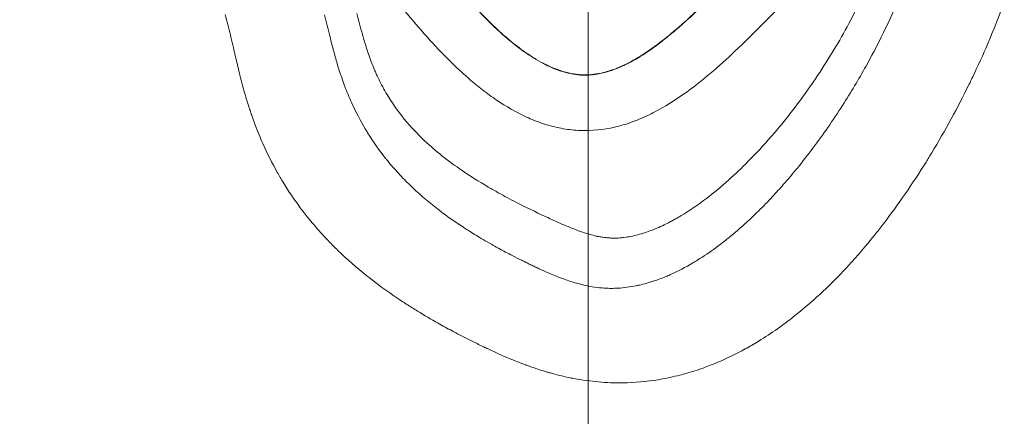
# Model space of a CAD drawing. Extents: x -27323 to -10523, y 17749 to 29629.
# Drawn here: x -23229 to -23175, y 24128 to 24150 of the extents above; entities that cross this region are included whole.
import ezdxf

# ---------------------------------------------------------------- set-up
doc = ezdxf.new("R2010")
doc.units = 0
doc.header["$MEASUREMENT"] = 0
doc.header["$PDMODE"] = 1
doc.linetypes.add('CENTER', pattern=[50.8, 31.75, -6.35, 6.35, -6.35])
doc.layers.get('0').update_dxf_attribs({"linetype": 'CONTINUOUS'})
doc.layers.get('DefPoints').update_dxf_attribs({"linetype": 'CONTINUOUS'})
for name, color, linetype, lineweight in [('FRAM3', 1, 'CONTINUOUS', 50), ('基準線', 6, 'CENTER', 18), ('外形線', 7, 'CONTINUOUS', 18), ('寸法線', 3, 'CONTINUOUS', 18)]:
    doc.layers.add(name, color=color, linetype=linetype, lineweight=lineweight)
doc.styles.get("Standard").update_dxf_attribs({"font": 'TXT.SHX', "bigfont": 'bigfont.shx'})
doc.dimstyles.new('40ベース', dxfattribs={"dimscale": 40, "dimtxt": 3, "dimasz": 3, "dimexe": 0, "dimexo": 1, "dimgap": 1, "dimtad": 3, "dimdec": 0, "dimdsep": 46, "dimtxsty": 'STANDARD', "dimblk": 'DOTSMALL', "dimcen": 0, "dimclrd": 256, "dimclre": 256, "dimclrt": 7, "dimadec": 3, "dimazin": 2, "dimtfac": 1, "dimtdec": 0, "dimtix": 1, "dimtmove": 2, "dimatfit": 2, "dimldrblk": 'OPEN', "dimfxl": 1, "dimtolj": 1, "dimlwd": -1, "dimlwe": -1, "dimarcsym": 0})

# ---------------------------------------------------------------- blocks, each defined once
blk = doc.blocks.new('_DotSmall')
at = {"layer": 'FRAM3', "color": 0, "const_width": 0.5}
blk.add_lwpolyline([(-0.0625, 0, 1), (0.0625, 0, 1)], format="xyb", close=True, dxfattribs=at)
blk = doc.blocks.new('*D4')
at = {"layer": 'DefPoints', "color": 0}
for p in [(-24212.889, 25843.315), (-23218.474, 25843.315), (-23533.496, 21891.313)]:
    blk.add_point(p, dxfattribs=at)
at = {"layer": '寸法線'}
for p, q in [((-23258.474, 25843.315), (-24212.889, 25843.315)), ((-24212.889, 21891.313), (-24212.889, 25843.315)), ((-23573.496, 21891.313), (-24212.889, 21891.313))]:
    blk.add_line(p, q, dxfattribs=at)
at = {"layer": '寸法線', "xscale": 120, "yscale": 120, "zscale": 120}
for p, rotation in [((-24212.889, 25843.315), 90), ((-24212.889, 21891.313), 270)]:
    blk.add_blockref('_DotSmall', p, dxfattribs=dict(at, rotation=rotation))
at = {"layer": '寸法線', "color": 7, "insert": (-24312.889, 23867.314), "char_height": 120, "attachment_point": 5, "rotation": 90}
blk.add_mtext('\\A1;(3950)', dxfattribs=at)
blk = doc.blocks.new('_OPEN')
at = {"color": 0, "linetype": 'ByBlock'}
for p, q in [((-1, 0.16667), (0, 0)), ((0, 0), (-1, -0.16667)), ((0, 0), (-1, 0))]:
    blk.add_line(p, q, dxfattribs=at)

msp = doc.modelspace()

# ---------------------------------------------------------------- linework, layer by layer
at = {"layer": '基準線', "ltscale": 3}
msp.add_line((-23197.403, 25875.234), (-23198.289, 20891.313), dxfattribs=at)
at = {"layer": '外形線'}
for points in [[(-23207.084, 24149.91), (-23207.905, 24150.861), (-23208.685, 24151.85), (-23209.45, 24152.853)], [(-23192.226, 24150.321), (-23191.717, 24150.784), (-23191.221, 24151.264), (-23190.731, 24151.751)], [(-23202.137, 24149.274), (-23202.792, 24149.83), (-23203.406, 24150.441), (-23203.991, 24151.073)], [(-23191.067, 24151.441), (-23191.596, 24150.922), (-23192.132, 24150.414), (-23192.69, 24149.928)], [(-23186.903, 24151.26), (-23187.343, 24150.813), (-23187.782, 24150.364), (-23188.224, 24149.92)], [(-23183.389, 24149.931), (-23183.102, 24150.46), (-23182.831, 24150.995), (-23182.578, 24151.535)], [(-23181.493, 24149.372), (-23181.17, 24150.022), (-23180.869, 24150.677), (-23180.588, 24151.339)], [(-23174.69, 24151.301), (-23174.932, 24150.649), (-23175.186, 24150.002), (-23175.456, 24149.359)], [(-23217.632, 24150.059), (-23217.68, 24150.246), (-23217.729, 24150.432), (-23217.78, 24150.618)], [(-23212.287, 24150.6), (-23212.19, 24150.214), (-23212.095, 24149.826), (-23211.997, 24149.437)], [(-23210.506, 24150.678), (-23210.403, 24150.292), (-23210.3, 24149.906), (-23210.191, 24149.522)], [(-23203.618, 24150.656), (-23203.233, 24150.256), (-23202.835, 24149.867), (-23202.417, 24149.497)], [(-23217.495, 24149.498), (-23217.539, 24149.686), (-23217.585, 24149.872), (-23217.632, 24150.059)], [(-23192.69, 24149.928), (-23192.782, 24149.848), (-23192.875, 24149.768), (-23192.968, 24149.689)], [(-23192.68, 24149.917), (-23192.527, 24150.05), (-23192.376, 24150.185), (-23192.226, 24150.321)], [(-23185.135, 24147.063), (-23184.499, 24148.002), (-23183.917, 24148.958), (-23183.389, 24149.931)], [(-23217.232, 24148.376), (-23217.319, 24148.75), (-23217.405, 24149.125), (-23217.495, 24149.498)], [(-23211.997, 24149.437), (-23211.908, 24149.083), (-23211.817, 24148.728), (-23211.719, 24148.373)], [(-23210.191, 24149.522), (-23210.137, 24149.335), (-23210.082, 24149.148), (-23210.025, 24148.961)], [(-23204.457, 24147.207), (-23205.402, 24148.045), (-23206.262, 24148.96), (-23207.084, 24149.91)], [(-23202.417, 24149.497), (-23202.26, 24149.357), (-23202.099, 24149.22), (-23201.936, 24149.087)], [(-23192.968, 24149.689), (-23193.297, 24149.411), (-23193.633, 24149.142), (-23193.981, 24148.886)], [(-23193.481, 24149.25), (-23193.208, 24149.465), (-23192.942, 24149.688), (-23192.68, 24149.917)], [(-23188.224, 24149.92), (-23189.109, 24149.031), (-23190.009, 24148.157), (-23190.958, 24147.352)], [(-23210.025, 24148.961), (-23210.003, 24148.89), (-23209.981, 24148.819), (-23209.959, 24148.749)], [(-23201.926, 24149.098), (-23201.997, 24149.156), (-23202.068, 24149.215), (-23202.137, 24149.274)], [(-23201.936, 24149.087), (-23201.882, 24149.043), (-23201.828, 24148.999), (-23201.773, 24148.956)], [(-23201.118, 24148.488), (-23201.396, 24148.68), (-23201.665, 24148.885), (-23201.926, 24149.098)], [(-23201.773, 24148.956), (-23201.553, 24148.781), (-23201.326, 24148.612), (-23201.094, 24148.453)], [(-23193.981, 24148.886), (-23194.19, 24148.733), (-23194.403, 24148.584), (-23194.621, 24148.443)], [(-23194.613, 24148.43), (-23194.221, 24148.685), (-23193.846, 24148.96), (-23193.481, 24149.25)], [(-23182.338, 24147.764), (-23182.045, 24148.292), (-23181.763, 24148.828), (-23181.493, 24149.372)], [(-23175.602, 24149.014), (-23175.866, 24148.396), (-23176.144, 24147.783), (-23176.435, 24147.174)], [(-23175.456, 24149.359), (-23175.504, 24149.244), (-23175.553, 24149.129), (-23175.602, 24149.014)], [(-23217.191, 24148.201), (-23217.205, 24148.259), (-23217.218, 24148.317), (-23217.232, 24148.376)], [(-23211.719, 24148.373), (-23211.683, 24148.243), (-23211.647, 24148.114), (-23211.609, 24147.986)], [(-23209.959, 24148.749), (-23209.936, 24148.678), (-23209.913, 24148.607), (-23209.89, 24148.537)], [(-23209.89, 24148.537), (-23209.843, 24148.396), (-23209.794, 24148.256), (-23209.743, 24148.116)], [(-23200.574, 24148.138), (-23200.76, 24148.249), (-23200.941, 24148.366), (-23201.118, 24148.488)], [(-23201.094, 24148.453), (-23200.763, 24148.226), (-23200.421, 24148.019), (-23200.063, 24147.84)], [(-23195.548, 24147.89), (-23195.299, 24148.015), (-23195.058, 24148.152), (-23194.824, 24148.296)], [(-23194.621, 24148.443), (-23194.767, 24148.348), (-23194.916, 24148.256), (-23195.067, 24148.168)], [(-23194.824, 24148.296), (-23194.753, 24148.34), (-23194.683, 24148.385), (-23194.613, 24148.43)], [(-23216.963, 24147.256), (-23217.042, 24147.57), (-23217.117, 24147.885), (-23217.191, 24148.201)], [(-23211.609, 24147.986), (-23211.599, 24147.951), (-23211.589, 24147.917), (-23211.579, 24147.882)], [(-23211.579, 24147.882), (-23211.532, 24147.725), (-23211.484, 24147.567), (-23211.433, 24147.411)], [(-23209.743, 24148.116), (-23209.741, 24148.112), (-23209.74, 24148.108), (-23209.738, 24148.104)], [(-23209.738, 24148.104), (-23209.688, 24147.968), (-23209.636, 24147.834), (-23209.582, 24147.7)], [(-23200.056, 24147.853), (-23200.232, 24147.941), (-23200.405, 24148.037), (-23200.574, 24148.138)], [(-23200.063, 24147.84), (-23199.919, 24147.768), (-23199.773, 24147.7), (-23199.623, 24147.639)], [(-23200.003, 24147.827), (-23200.021, 24147.835), (-23200.039, 24147.844), (-23200.056, 24147.853)], [(-23198.789, 24147.385), (-23199.213, 24147.482), (-23199.615, 24147.637), (-23200.003, 24147.827)], [(-23196.324, 24147.555), (-23196.058, 24147.65), (-23195.798, 24147.765), (-23195.548, 24147.89)], [(-23195.067, 24148.168), (-23195.442, 24147.95), (-23195.833, 24147.755), (-23196.24, 24147.602)], [(-23183.635, 24145.592), (-23183.181, 24146.302), (-23182.749, 24147.025), (-23182.338, 24147.764)], [(-23216.819, 24146.698), (-23216.869, 24146.884), (-23216.917, 24147.069), (-23216.963, 24147.256)], [(-23211.433, 24147.411), (-23211.383, 24147.258), (-23211.332, 24147.106), (-23211.279, 24146.955)], [(-23209.582, 24147.7), (-23209.554, 24147.631), (-23209.525, 24147.562), (-23209.496, 24147.494)], [(-23209.496, 24147.494), (-23209.466, 24147.425), (-23209.436, 24147.357), (-23209.405, 24147.289)], [(-23209.405, 24147.289), (-23209.32, 24147.103), (-23209.229, 24146.917), (-23209.133, 24146.734)], [(-23203.732, 24146.595), (-23203.98, 24146.793), (-23204.221, 24146.997), (-23204.457, 24147.207)], [(-23199.623, 24147.639), (-23199.362, 24147.531), (-23199.091, 24147.44), (-23198.817, 24147.376)], [(-23198.817, 24147.376), (-23198.633, 24147.333), (-23198.447, 24147.301), (-23198.259, 24147.282)], [(-23198.257, 24147.297), (-23198.435, 24147.314), (-23198.613, 24147.344), (-23198.789, 24147.385)], [(-23198.259, 24147.282), (-23198.168, 24147.273), (-23198.076, 24147.267), (-23197.984, 24147.265)], [(-23198.147, 24147.288), (-23198.183, 24147.29), (-23198.22, 24147.293), (-23198.257, 24147.297)], [(-23197.503, 24147.297), (-23197.718, 24147.276), (-23197.932, 24147.273), (-23198.147, 24147.288)], [(-23197.984, 24147.265), (-23197.842, 24147.261), (-23197.699, 24147.265), (-23197.557, 24147.277)], [(-23197.557, 24147.277), (-23197.499, 24147.282), (-23197.441, 24147.288), (-23197.383, 24147.295)], [(-23197.385, 24147.31), (-23197.425, 24147.305), (-23197.464, 24147.301), (-23197.503, 24147.297)], [(-23196.861, 24147.408), (-23197.034, 24147.365), (-23197.209, 24147.332), (-23197.385, 24147.31)], [(-23197.383, 24147.295), (-23197.301, 24147.305), (-23197.219, 24147.318), (-23197.138, 24147.333)], [(-23197.138, 24147.333), (-23196.917, 24147.373), (-23196.7, 24147.43), (-23196.486, 24147.5)], [(-23196.49, 24147.514), (-23196.613, 24147.474), (-23196.736, 24147.439), (-23196.861, 24147.408)], [(-23196.24, 24147.602), (-23196.323, 24147.571), (-23196.406, 24147.541), (-23196.49, 24147.514)], [(-23196.486, 24147.5), (-23196.432, 24147.517), (-23196.378, 24147.536), (-23196.324, 24147.555)], [(-23190.958, 24147.352), (-23191.433, 24146.95), (-23191.92, 24146.565), (-23192.428, 24146.207)], [(-23216.664, 24146.143), (-23216.718, 24146.328), (-23216.769, 24146.513), (-23216.819, 24146.698)], [(-23211.279, 24146.955), (-23211.253, 24146.881), (-23211.226, 24146.808), (-23211.199, 24146.735)], [(-23211.199, 24146.735), (-23211.173, 24146.662), (-23211.146, 24146.591), (-23211.118, 24146.518)], [(-23209.133, 24146.734), (-23209.089, 24146.651), (-23209.045, 24146.568), (-23208.999, 24146.486)], [(-23186.409, 24145.302), (-23186.026, 24145.797), (-23185.657, 24146.303), (-23185.306, 24146.813)], [(-23185.306, 24146.813), (-23185.248, 24146.896), (-23185.191, 24146.979), (-23185.135, 24147.063)], [(-23176.635, 24146.763), (-23177.272, 24145.462), (-23177.962, 24144.198), (-23178.705, 24142.969)], [(-23176.435, 24147.174), (-23176.501, 24147.037), (-23176.568, 24146.899), (-23176.635, 24146.763)], [(-23216.561, 24145.799), (-23216.596, 24145.914), (-23216.631, 24146.028), (-23216.664, 24146.143)], [(-23211.118, 24146.518), (-23211.061, 24146.371), (-23211.001, 24146.225), (-23210.94, 24146.08)], [(-23208.999, 24146.486), (-23208.853, 24146.225), (-23208.698, 24145.971), (-23208.533, 24145.725)], [(-23202.968, 24146.02), (-23203.228, 24146.203), (-23203.484, 24146.396), (-23203.732, 24146.595)], [(-23192.428, 24146.207), (-23192.935, 24145.849), (-23193.462, 24145.517), (-23194.019, 24145.227)], [(-23216.496, 24145.592), (-23216.518, 24145.661), (-23216.54, 24145.73), (-23216.561, 24145.799)], [(-23216.407, 24145.317), (-23216.437, 24145.408), (-23216.467, 24145.5), (-23216.496, 24145.592)], [(-23210.94, 24146.08), (-23210.881, 24145.94), (-23210.819, 24145.8), (-23210.756, 24145.662)], [(-23210.756, 24145.662), (-23210.539, 24145.19), (-23210.3, 24144.734), (-23210.038, 24144.293)], [(-23208.533, 24145.725), (-23208.204, 24145.233), (-23207.837, 24144.77), (-23207.438, 24144.334)], [(-23201.337, 24145.048), (-23201.907, 24145.326), (-23202.447, 24145.655), (-23202.968, 24146.02)], [(-23184.451, 24144.368), (-23184.172, 24144.771), (-23183.9, 24145.179), (-23183.635, 24145.592)], [(-23216.314, 24145.043), (-23216.346, 24145.134), (-23216.377, 24145.225), (-23216.407, 24145.317)], [(-23215.903, 24143.96), (-23216.049, 24144.315), (-23216.187, 24144.677), (-23216.314, 24145.043)], [(-23200.46, 24144.674), (-23200.761, 24144.784), (-23201.053, 24144.91), (-23201.337, 24145.048)], [(-23194.019, 24145.227), (-23194.298, 24145.082), (-23194.584, 24144.947), (-23194.88, 24144.825)], [(-23187.002, 24144.556), (-23186.801, 24144.802), (-23186.603, 24145.05), (-23186.409, 24145.302)], [(-23199.545, 24144.396), (-23199.853, 24144.47), (-23200.16, 24144.564), (-23200.46, 24144.674)], [(-23195.781, 24144.507), (-23196.39, 24144.329), (-23197.016, 24144.221), (-23197.658, 24144.2)], [(-23194.88, 24144.825), (-23195.175, 24144.704), (-23195.477, 24144.597), (-23195.781, 24144.507)], [(-23187.595, 24143.852), (-23187.394, 24144.084), (-23187.197, 24144.318), (-23187.002, 24144.556)], [(-23215.698, 24143.482), (-23215.769, 24143.64), (-23215.837, 24143.799), (-23215.903, 24143.96)], [(-23210.038, 24144.293), (-23209.993, 24144.217), (-23209.947, 24144.142), (-23209.901, 24144.067)], [(-23209.901, 24144.067), (-23209.598, 24143.578), (-23209.267, 24143.109), (-23208.908, 24142.658)], [(-23207.438, 24144.334), (-23207.432, 24144.328), (-23207.426, 24144.321), (-23207.42, 24144.314)], [(-23207.42, 24144.314), (-23207.086, 24143.95), (-23206.728, 24143.605), (-23206.352, 24143.275)], [(-23198.612, 24144.235), (-23198.926, 24144.268), (-23199.237, 24144.323), (-23199.545, 24144.396)], [(-23197.658, 24144.2), (-23197.98, 24144.19), (-23198.297, 24144.202), (-23198.612, 24144.235)], [(-23186.136, 24142.123), (-23185.544, 24142.851), (-23184.984, 24143.6), (-23184.451, 24144.368)], [(-23214.898, 24141.883), (-23215.188, 24142.4), (-23215.455, 24142.933), (-23215.698, 24143.482)], [(-23188.869, 24142.477), (-23188.428, 24142.922), (-23188.005, 24143.381), (-23187.595, 24143.852)], [(-23206.352, 24143.275), (-23206.285, 24143.216), (-23206.217, 24143.158), (-23206.149, 24143.1)], [(-23206.149, 24143.1), (-23205.835, 24142.834), (-23205.513, 24142.583), (-23205.184, 24142.343)], [(-23178.705, 24142.969), (-23178.809, 24142.795), (-23178.915, 24142.623), (-23179.021, 24142.451)], [(-23208.908, 24142.658), (-23208.894, 24142.64), (-23208.879, 24142.622), (-23208.865, 24142.604)], [(-23208.865, 24142.604), (-23208.675, 24142.369), (-23208.478, 24142.138), (-23208.273, 24141.912)], [(-23205.184, 24142.343), (-23205.034, 24142.234), (-23204.883, 24142.126), (-23204.73, 24142.021)], [(-23189.109, 24142.238), (-23189.029, 24142.317), (-23188.949, 24142.397), (-23188.869, 24142.477)], [(-23179.021, 24142.451), (-23179.756, 24141.269), (-23180.543, 24140.121), (-23181.392, 24139.016)], [(-23214.575, 24141.332), (-23214.686, 24141.514), (-23214.793, 24141.697), (-23214.898, 24141.883)], [(-23208.273, 24141.912), (-23208.268, 24141.907), (-23208.264, 24141.902), (-23208.259, 24141.897)], [(-23208.259, 24141.897), (-23208.056, 24141.674), (-23207.845, 24141.455), (-23207.629, 24141.243)], [(-23204.73, 24142.021), (-23204.242, 24141.686), (-23203.742, 24141.372), (-23203.232, 24141.073)], [(-23190.236, 24141.198), (-23189.85, 24141.531), (-23189.475, 24141.878), (-23189.109, 24142.238)], [(-23186.912, 24141.205), (-23186.647, 24141.506), (-23186.388, 24141.813), (-23186.136, 24142.123)], [(-23213.628, 24139.928), (-23213.965, 24140.382), (-23214.281, 24140.849), (-23214.575, 24141.332)], [(-23207.629, 24141.243), (-23207.605, 24141.22), (-23207.581, 24141.197), (-23207.557, 24141.173)], [(-23207.557, 24141.173), (-23206.651, 24140.296), (-23205.659, 24139.532), (-23204.607, 24138.844)], [(-23203.232, 24141.073), (-23203.049, 24140.966), (-23202.865, 24140.862), (-23202.68, 24140.759)], [(-23202.68, 24140.759), (-23202.349, 24140.574), (-23202.014, 24140.396), (-23201.676, 24140.222)], [(-23191.48, 24140.208), (-23191.051, 24140.52), (-23190.638, 24140.851), (-23190.236, 24141.198)], [(-23187.506, 24140.547), (-23187.305, 24140.763), (-23187.107, 24140.983), (-23186.912, 24141.205)], [(-23201.676, 24140.222), (-23201.15, 24139.951), (-23200.616, 24139.692), (-23200.078, 24139.441)], [(-23191.704, 24140.049), (-23191.629, 24140.101), (-23191.554, 24140.155), (-23191.48, 24140.208)], [(-23188.29, 24139.739), (-23188.023, 24140.003), (-23187.762, 24140.272), (-23187.506, 24140.547)], [(-23213.187, 24139.358), (-23213.338, 24139.546), (-23213.485, 24139.735), (-23213.628, 24139.928)], [(-23192.485, 24139.536), (-23192.218, 24139.699), (-23191.958, 24139.87), (-23191.704, 24140.049)], [(-23188.935, 24139.125), (-23188.716, 24139.325), (-23188.501, 24139.531), (-23188.29, 24139.739)], [(-23212.887, 24138.995), (-23212.989, 24139.115), (-23213.088, 24139.236), (-23213.187, 24139.358)], [(-23200.078, 24139.441), (-23200.061, 24139.434), (-23200.045, 24139.426), (-23200.029, 24139.419)], [(-23200.029, 24139.419), (-23199.91, 24139.364), (-23199.792, 24139.309), (-23199.673, 24139.255)], [(-23199.673, 24139.255), (-23199.538, 24139.193), (-23199.402, 24139.132), (-23199.266, 24139.072)], [(-23199.266, 24139.072), (-23199.068, 24138.984), (-23198.868, 24138.899), (-23198.667, 24138.818)], [(-23194.111, 24138.711), (-23193.834, 24138.821), (-23193.561, 24138.946), (-23193.299, 24139.08)], [(-23193.299, 24139.08), (-23193.265, 24139.097), (-23193.232, 24139.114), (-23193.199, 24139.131)], [(-23193.199, 24139.131), (-23193.166, 24139.149), (-23193.131, 24139.167), (-23193.096, 24139.185)], [(-23193.096, 24139.185), (-23193.027, 24139.223), (-23192.958, 24139.261), (-23192.89, 24139.299)], [(-23192.89, 24139.299), (-23192.856, 24139.318), (-23192.822, 24139.337), (-23192.789, 24139.356)], [(-23192.789, 24139.356), (-23192.687, 24139.415), (-23192.585, 24139.475), (-23192.485, 24139.536)], [(-23189.773, 24138.393), (-23189.488, 24138.629), (-23189.208, 24138.874), (-23188.935, 24139.125)], [(-23212.073, 24138.093), (-23212.353, 24138.385), (-23212.626, 24138.687), (-23212.887, 24138.995)], [(-23204.607, 24138.844), (-23204.54, 24138.799), (-23204.473, 24138.756), (-23204.405, 24138.712)], [(-23204.405, 24138.712), (-23204.185, 24138.571), (-23203.963, 24138.434), (-23203.739, 24138.299)], [(-23198.667, 24138.818), (-23198.594, 24138.788), (-23198.52, 24138.759), (-23198.445, 24138.731)], [(-23198.445, 24138.731), (-23198.169, 24138.624), (-23197.889, 24138.527), (-23197.604, 24138.447)], [(-23194.957, 24138.43), (-23194.701, 24138.497), (-23194.451, 24138.58), (-23194.205, 24138.674)], [(-23194.205, 24138.674), (-23194.174, 24138.686), (-23194.143, 24138.699), (-23194.111, 24138.711)], [(-23181.392, 24139.016), (-23181.542, 24138.821), (-23181.693, 24138.627), (-23181.847, 24138.435)], [(-23211.545, 24137.563), (-23211.724, 24137.736), (-23211.9, 24137.913), (-23212.073, 24138.093)], [(-23203.739, 24138.299), (-23203.439, 24138.119), (-23203.134, 24137.943), (-23202.827, 24137.773)], [(-23197.604, 24138.447), (-23197.49, 24138.415), (-23197.375, 24138.386), (-23197.259, 24138.36)], [(-23197.259, 24138.36), (-23197.23, 24138.354), (-23197.2, 24138.347), (-23197.171, 24138.341)], [(-23197.171, 24138.341), (-23197.098, 24138.326), (-23197.024, 24138.312), (-23196.95, 24138.3)], [(-23196.95, 24138.3), (-23196.931, 24138.297), (-23196.911, 24138.294), (-23196.892, 24138.292)], [(-23196.892, 24138.292), (-23196.837, 24138.283), (-23196.782, 24138.276), (-23196.726, 24138.27)], [(-23196.726, 24138.27), (-23196.657, 24138.263), (-23196.586, 24138.257), (-23196.513, 24138.252)], [(-23196.513, 24138.252), (-23196.435, 24138.248), (-23196.358, 24138.245), (-23196.281, 24138.245)], [(-23196.281, 24138.245), (-23196.132, 24138.245), (-23195.984, 24138.253), (-23195.837, 24138.268)], [(-23195.837, 24138.268), (-23195.8, 24138.271), (-23195.763, 24138.275), (-23195.726, 24138.28)], [(-23195.726, 24138.28), (-23195.468, 24138.311), (-23195.209, 24138.363), (-23194.957, 24138.43)], [(-23190.409, 24137.889), (-23190.193, 24138.052), (-23189.982, 24138.22), (-23189.773, 24138.393)], [(-23181.847, 24138.435), (-23182.196, 24137.999), (-23182.557, 24137.57), (-23182.927, 24137.152)], [(-23208.239, 24134.909), (-23209.418, 24135.704), (-23210.527, 24136.578), (-23211.545, 24137.563)], [(-23202.827, 24137.773), (-23202.776, 24137.744), (-23202.724, 24137.716), (-23202.672, 24137.687)], [(-23202.672, 24137.687), (-23202.409, 24137.543), (-23202.146, 24137.404), (-23201.881, 24137.267)], [(-23191.391, 24137.197), (-23191.054, 24137.416), (-23190.727, 24137.648), (-23190.409, 24137.889)], [(-23201.881, 24137.267), (-23201.72, 24137.184), (-23201.559, 24137.102), (-23201.396, 24137.021)], [(-23201.396, 24137.021), (-23201.314, 24136.981), (-23201.23, 24136.939), (-23201.148, 24136.899)], [(-23201.148, 24136.899), (-23201.066, 24136.858), (-23200.984, 24136.818), (-23200.903, 24136.779)], [(-23193.15, 24136.229), (-23192.727, 24136.419), (-23192.316, 24136.634), (-23191.916, 24136.871)], [(-23191.916, 24136.871), (-23191.739, 24136.975), (-23191.564, 24137.084), (-23191.391, 24137.197)], [(-23182.927, 24137.152), (-23183.102, 24136.955), (-23183.278, 24136.76), (-23183.457, 24136.569)], [(-23200.903, 24136.779), (-23200.895, 24136.776), (-23200.888, 24136.772), (-23200.881, 24136.769)], [(-23200.881, 24136.769), (-23200.808, 24136.733), (-23200.734, 24136.698), (-23200.66, 24136.663)], [(-23200.66, 24136.663), (-23200.581, 24136.625), (-23200.499, 24136.587), (-23200.421, 24136.55)], [(-23200.421, 24136.55), (-23200.27, 24136.48), (-23200.119, 24136.412), (-23199.968, 24136.345)], [(-23199.968, 24136.345), (-23199.691, 24136.224), (-23199.411, 24136.108), (-23199.125, 24136.002)], [(-23183.457, 24136.569), (-23183.829, 24136.17), (-23184.211, 24135.782), (-23184.603, 24135.407)], [(-23199.125, 24136.002), (-23199.094, 24135.991), (-23199.063, 24135.98), (-23199.032, 24135.968)], [(-23199.032, 24135.968), (-23198.805, 24135.887), (-23198.574, 24135.811), (-23198.342, 24135.746)], [(-23194.867, 24135.647), (-23194.624, 24135.702), (-23194.381, 24135.77), (-23194.143, 24135.847)], [(-23194.143, 24135.847), (-23194.124, 24135.853), (-23194.106, 24135.859), (-23194.088, 24135.865)], [(-23194.088, 24135.865), (-23193.857, 24135.941), (-23193.63, 24136.026), (-23193.407, 24136.119)], [(-23193.407, 24136.119), (-23193.321, 24136.154), (-23193.235, 24136.191), (-23193.15, 24136.229)], [(-23198.342, 24135.746), (-23198.25, 24135.72), (-23198.157, 24135.695), (-23198.064, 24135.673)], [(-23198.064, 24135.673), (-23197.916, 24135.636), (-23197.766, 24135.603), (-23197.615, 24135.575)], [(-23197.615, 24135.575), (-23197.435, 24135.542), (-23197.256, 24135.516), (-23197.074, 24135.497)], [(-23197.074, 24135.497), (-23197.026, 24135.493), (-23196.978, 24135.488), (-23196.93, 24135.484)], [(-23196.93, 24135.484), (-23196.818, 24135.475), (-23196.705, 24135.469), (-23196.592, 24135.466)], [(-23196.592, 24135.466), (-23196.48, 24135.463), (-23196.369, 24135.464), (-23196.256, 24135.467)], [(-23196.256, 24135.467), (-23196.191, 24135.468), (-23196.126, 24135.471), (-23196.062, 24135.475)], [(-23196.062, 24135.475), (-23195.725, 24135.494), (-23195.393, 24135.539), (-23195.064, 24135.605)], [(-23195.064, 24135.605), (-23194.998, 24135.618), (-23194.932, 24135.632), (-23194.867, 24135.647)], [(-23184.603, 24135.407), (-23184.801, 24135.219), (-23185.001, 24135.033), (-23185.204, 24134.852)], [(-23207.734, 24134.575), (-23207.904, 24134.685), (-23208.072, 24134.796), (-23208.239, 24134.909)], [(-23185.204, 24134.852), (-23185.605, 24134.492), (-23186.018, 24134.145), (-23186.445, 24133.813)], [(-23207.146, 24134.205), (-23207.344, 24134.327), (-23207.54, 24134.45), (-23207.734, 24134.575)], [(-23206.005, 24133.534), (-23206.39, 24133.751), (-23206.771, 24133.975), (-23207.146, 24134.205)], [(-23186.445, 24133.813), (-23186.664, 24133.643), (-23186.887, 24133.477), (-23187.113, 24133.314)], [(-23205.622, 24133.321), (-23205.75, 24133.391), (-23205.878, 24133.462), (-23206.005, 24133.534)], [(-23204.83, 24132.898), (-23205.095, 24133.036), (-23205.359, 24133.177), (-23205.622, 24133.321)], [(-23187.113, 24133.314), (-23187.447, 24133.075), (-23187.79, 24132.845), (-23188.138, 24132.627)], [(-23204.23, 24132.591), (-23204.431, 24132.692), (-23204.631, 24132.794), (-23204.83, 24132.898)], [(-23203.927, 24132.441), (-23204.028, 24132.491), (-23204.129, 24132.541), (-23204.23, 24132.591)], [(-23188.138, 24132.627), (-23188.254, 24132.554), (-23188.371, 24132.483), (-23188.489, 24132.413)], [(-23203.623, 24132.292), (-23203.725, 24132.341), (-23203.826, 24132.391), (-23203.927, 24132.441)], [(-23203.43, 24132.199), (-23203.495, 24132.23), (-23203.559, 24132.261), (-23203.623, 24132.292)], [(-23203.317, 24132.145), (-23203.354, 24132.163), (-23203.392, 24132.181), (-23203.43, 24132.199)], [(-23203.008, 24132.001), (-23203.111, 24132.048), (-23203.214, 24132.097), (-23203.317, 24132.145)], [(-23202.384, 24131.719), (-23202.594, 24131.811), (-23202.802, 24131.905), (-23203.008, 24132.001)], [(-23189.2, 24132.012), (-23189.697, 24131.747), (-23190.206, 24131.507), (-23190.728, 24131.294)], [(-23188.489, 24132.413), (-23188.723, 24132.274), (-23188.96, 24132.14), (-23189.2, 24132.012)], [(-23201.157, 24131.224), (-23201.573, 24131.377), (-23201.981, 24131.543), (-23202.384, 24131.719)], [(-23201.11, 24131.207), (-23201.126, 24131.213), (-23201.141, 24131.218), (-23201.157, 24131.224)], [(-23199.973, 24130.832), (-23200.355, 24130.944), (-23200.736, 24131.07), (-23201.11, 24131.207)], [(-23191.444, 24131.023), (-23191.605, 24130.967), (-23191.767, 24130.913), (-23191.93, 24130.862)], [(-23190.728, 24131.294), (-23190.964, 24131.198), (-23191.202, 24131.107), (-23191.444, 24131.023)], [(-23199.798, 24130.782), (-23199.856, 24130.798), (-23199.914, 24130.815), (-23199.973, 24130.832)], [(-23198.768, 24130.529), (-23199.113, 24130.602), (-23199.457, 24130.686), (-23199.798, 24130.782)], [(-23198.472, 24130.471), (-23198.571, 24130.489), (-23198.67, 24130.509), (-23198.768, 24130.529)], [(-23193.838, 24130.41), (-23194.481, 24130.304), (-23195.131, 24130.245), (-23195.79, 24130.235)], [(-23193.184, 24130.533), (-23193.401, 24130.487), (-23193.619, 24130.446), (-23193.838, 24130.41)], [(-23192.63, 24130.664), (-23192.814, 24130.616), (-23192.999, 24130.573), (-23193.184, 24130.533)], [(-23191.93, 24130.862), (-23192.162, 24130.79), (-23192.396, 24130.724), (-23192.63, 24130.664)], [(-23196.307, 24130.238), (-23196.359, 24130.239), (-23196.411, 24130.241), (-23196.463, 24130.243)], [(-23195.79, 24130.235), (-23195.961, 24130.233), (-23196.134, 24130.234), (-23196.307, 24130.238)]]:
    msp.add_open_spline(points, degree=3, dxfattribs=at)
msp.add_open_spline([(-23196.463, 24130.243), (-23196.689, 24130.251), (-23196.913, 24130.266), (-23197.136, 24130.285), (-23197.585, 24130.325), (-23198.03, 24130.388), (-23198.472, 24130.471)], degree=3, knots=[0.046710984, 0.046710984, 0.046710984, 0.046710984, 0.047374467, 0.047374467, 0.047374467, 0.048708948, 0.048708948, 0.048708948, 0.048708948], dxfattribs=at)

# ---------------------------------------------------------------- dimensions: what is measured, and where the dimension line sits
at = {"layer": '寸法線'}
dim = msp.add_linear_dim(base=(-24212.889, 25843.315), p1=(-23533.496, 21891.313), p2=(-23218.474, 25843.315), angle=90, text='(3950)', dimstyle='40ベース', dxfattribs=at)
dim.commit()
dim.dimension.update_dxf_attribs({"geometry": '*D4', "text_midpoint": (-24312.889, 23867.314)})

doc.saveas('drawing.dxf')
